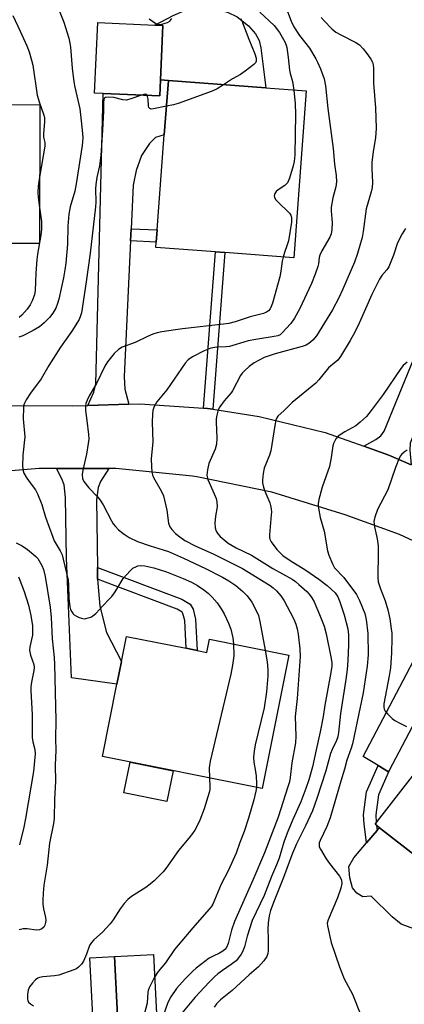
# Model space of a CAD drawing. Units: inches. Extents: x 1303761 to 1309761, y 501450 to 505450.
# Drawn here: x 1307488 to 1307610, y 503558 to 503871 of the extents above; entities that cross this region are included whole.
import ezdxf

# ---------------------------------------------------------------- set-up
doc = ezdxf.new("R2010")
doc.units = ezdxf.units.IN
doc.header["$MEASUREMENT"] = 0
for name, color, linetype in [('BLDG-Footprint', 5, 'Continuous'), ('CULTRL-Pad', 6, 'Continuous'), ('TRANS-Driveway', 251, 'Continuous'), ('TRANS-Non Street Sidewalk', 7, 'Continuous'), ('TRANS-Road', 130, 'Continuous'), ('Undefined', 1, 'Continuous')]:
    doc.layers.add(name, color=color, linetype=linetype)

msp = doc.modelspace()

# ---------------------------------------------------------------- linework, layer by layer
at = {"layer": 'BLDG-Footprint'}
for points, elevation in [([(1307532.67, 503851.64), (1307532.45, 503846.51), (1307514.48, 503847.3), (1307511.77, 503847.42), (1307512.76, 503869.78), (1307530.83, 503868.99), (1307533.43, 503868.87)], 340.33), ([(1307578.9, 503848.08), (1307574.9, 503795.14), (1307553.04, 503796.79), (1307550.08, 503797.01), (1307531.19, 503798.44), (1307531.31, 503800.13), (1307531.61, 503804.01), (1307533.89, 503834.15), (1307535.19, 503851.39), (1307566.03, 503849.06)], 338.95), ([(1307494.44, 503843.66), (1307494.31, 503799.64), (1307469.14, 503799.71), (1307469.15, 503802.53), (1307468.12, 503802.54), (1307464.81, 503802.55), (1307442.84, 503802.61), (1307442.95, 503841.06), (1307467.74, 503840.99), (1307467.75, 503843.74)], 347.19), ([(1307544.26, 503670.56), (1307547.36, 503669.94), (1307548.21, 503674.17), (1307573.36, 503669.13), (1307564.87, 503626.78), (1307514.26, 503636.92), (1307518.85, 503659.84), (1307520.31, 503667.11), (1307521.9, 503675.04), (1307540.76, 503671.27)], 339.87), ([(1307654.89, 503610.55), (1307640, 503591.44), (1307628.06, 503600.75), (1307624.85, 503596.63), (1307602.12, 503614.34), (1307600.68, 503615.46), (1307622.22, 503643.09), (1307639.72, 503629.45), (1307642.4, 503627.36), (1307645.55, 503624.91), (1307642.12, 503620.51)], 328.95), ([(1307531.63, 503551.22), (1307519.29, 503550.58), (1307518.12, 503573.53), (1307530.45, 503574.16)], 337.66)]:
    msp.add_lwpolyline(points, close=True, dxfattribs=dict(at, elevation=elevation))
at = {"layer": 'CULTRL-Pad'}
for points in [[(1307564.43, 503861.78), (1307566.03, 503849.06), (1307535.19, 503851.39), (1307532.67, 503851.64), (1307533.43, 503868.87), (1307530.83, 503868.99), (1307536.7, 503872.06), (1307540.6, 503873.74), (1307543.76, 503874.2), (1307547.4, 503874.42), (1307549.95, 503874.16), (1307553.95, 503873.04), (1307556.98, 503871.56), (1307560.6, 503868.73), (1307562.77, 503866.17), (1307563.97, 503864.09)], [(1307536.68, 503632.43), (1307534.73, 503622.69), (1307521.06, 503625.43), (1307523.01, 503635.17)], [(1307629.07, 503593.34), (1307621.85, 503584.07), (1307618.08, 503582.61), (1307612.97, 503582.3), (1307608.93, 503583.74), (1307606.13, 503586.05), (1307599.48, 503592.62), (1307596.83, 503592.47), (1307594.9, 503593.54), (1307593.51, 503595.31), (1307592.65, 503598.49), (1307592.33, 503602.02), (1307593.93, 503604.84), (1307598.03, 503609.59), (1307601.37, 503613.47), (1307602.12, 503614.34), (1307624.85, 503596.63)], [(1307519.29, 503550.58), (1307514.49, 503550.34), (1307511.33, 503552.5), (1307510.27, 503573.12), (1307518.12, 503573.53)]]:
    msp.add_lwpolyline(points, close=True, dxfattribs=at)
at = {"layer": 'TRANS-Driveway'}
for points in [[(1307523.36, 503804.31), (1307523.18, 503800.57), (1307521.2, 503757.45), (1307521.32, 503753.42), (1307522.66, 503748.73), (1307509.66, 503748.33), (1307511.55, 503752.56), (1307512.19, 503755.19), (1307514.48, 503847.3), (1307532.45, 503846.51), (1307532.67, 503851.64), (1307535.19, 503851.39), (1307533.89, 503834.15), (1307531.08, 503833.36), (1307529.21, 503831.36), (1307526.7, 503827.65), (1307524.96, 503822.86), (1307524, 503818.22)], [(1307621.31, 503758.43), (1307620.11, 503755.64), (1307612.69, 503738.47), (1307611.87, 503736.39), (1307611.73, 503734.07), (1307612.09, 503729.5), (1307605.11, 503732.54), (1307597.15, 503735.35), (1307600.99, 503737.51), (1307602.51, 503738.66), (1307603.56, 503740.16), (1307626.98, 503797.21), (1307636.29, 503793.1)], [(1307516.34, 503728.26), (1307513.68, 503724.2), (1307512.9, 503722.24), (1307512.43, 503718.4), (1307512.7, 503696.88), (1307512.75, 503693.16), (1307512.77, 503691.97), (1307513.48, 503684.62), (1307515.6, 503676.27), (1307520.31, 503667.12), (1307518.85, 503659.84), (1307504.43, 503661.87), (1307502.86, 503699.92), (1307502.58, 503719.12), (1307502.17, 503723.07), (1307501.42, 503725.05), (1307499.69, 503728.26)], [(1307639.13, 503691.91), (1307634.81, 503688.89), (1307626.44, 503672.94), (1307624.78, 503669.78), (1307605.21, 503632.48), (1307604.98, 503632.04), (1307601.69, 503634.05), (1307596.93, 503636.95), (1307626.61, 503693.37), (1307626.75, 503694.58), (1307625.95, 503699.26), (1307629.25, 503697.73)]]:
    msp.add_lwpolyline(points, close=True, dxfattribs=at)
at = {"layer": 'TRANS-Non Street Sidewalk'}
for points in [[(1307523.18, 503800.57), (1307523.36, 503804.31), (1307531.61, 503804.01), (1307531.31, 503800.13)], [(1307549.28, 503747.12), (1307547.59, 503747.38), (1307546.33, 503747.47), (1307550.08, 503797.01), (1307553.04, 503796.79)], [(1307512.75, 503693.16), (1307512.7, 503696.88), (1307539.46, 503686.83), (1307542.08, 503685.28), (1307543.05, 503683.63), (1307543.8, 503680.55), (1307544.26, 503670.56), (1307540.76, 503671.27), (1307540.35, 503680.06), (1307539.8, 503682.31), (1307539.55, 503682.75), (1307537.96, 503683.7)], [(1307605.21, 503632.48), (1307601.74, 503624.73), (1307600.91, 503618.41), (1307601.05, 503615.93), (1307600.68, 503615.46), (1307601.14, 503615.1), (1307601.37, 503613.47), (1307598.03, 503609.59), (1307597.2, 503615.57), (1307597.04, 503618.45), (1307597.99, 503625.76), (1307601.69, 503634.05), (1307604.98, 503632.04)]]:
    msp.add_lwpolyline(points, close=True, dxfattribs=at)
at = {"layer": 'TRANS-Road'}
for points in [[(1307445.1, 503748.24), (1307504.64, 503748.17), (1307509.66, 503748.33), (1307522.66, 503748.73), (1307526.13, 503748.83), (1307546.33, 503747.47), (1307547.59, 503747.38), (1307549.28, 503747.12), (1307563.94, 503744.84), (1307584.83, 503739.7), (1307597.15, 503735.35), (1307605.11, 503732.54), (1307612.09, 503729.5)], [(1307763.27, 503515.61), (1307744.17, 503567.91), (1307735.67, 503588.18), (1307725.48, 503607.11), (1307713.23, 503625.36), (1307699.25, 503642.32), (1307689.45, 503652.44), (1307672.79, 503668.21), (1307654.66, 503682.26), (1307649.01, 503686.09), (1307639.13, 503691.91), (1307629.25, 503697.73), (1307625.95, 503699.26), (1307608.44, 503707.38), (1307591.23, 503713.58), (1307567.99, 503720.78), (1307544.15, 503725.66), (1307542.77, 503725.87), (1307518.55, 503728.26), (1307516.34, 503728.26), (1307499.69, 503728.26), (1307494.22, 503728.26), (1307480.19, 503727.18)]]:
    msp.add_lwpolyline(points, dxfattribs=at)
at = {"layer": 'Undefined'}
for points, elevation in [([(1307500.56, 503873.61), (1307502.01, 503869.89), (1307503.58, 503864.86), (1307503.93, 503863.29), (1307504.14, 503861.93), (1307504.72, 503855.26), (1307505.2, 503850.97), (1307505.51, 503849.32), (1307507.12, 503842.4), (1307507.48, 503838.61), (1307508, 503834.56), (1307508.07, 503833.22), (1307507.81, 503830.75), (1307505.99, 503818.58), (1307505.52, 503816.31), (1307504.05, 503811.34), (1307503.62, 503809), (1307503.33, 503805.14), (1307503.2, 503799.47), (1307502.66, 503793.43), (1307502.4, 503791.38), (1307501.92, 503788.74), (1307500.4, 503782.06), (1307500.02, 503780.65), (1307499.46, 503779.18), (1307498.53, 503777.55), (1307497.49, 503776.21), (1307495.85, 503774.48), (1307494.31, 503773.26), (1307492.3, 503772.07), (1307489.06, 503770.43), (1307487.73, 503769.97)], 342), ([(1307572.96, 503873.29), (1307574.05, 503870.21), (1307574.99, 503868.38), (1307576.79, 503865.68), (1307579.89, 503861.69), (1307581.95, 503858.22), (1307582.48, 503857.17), (1307583.36, 503855.1), (1307584.55, 503851.89), (1307585.02, 503849.74), (1307585.69, 503842.55), (1307587.43, 503829.87), (1307587.85, 503824.83), (1307588.35, 503821.3), (1307588.48, 503819.26), (1307588.27, 503817.69), (1307587.26, 503814.22), (1307586.82, 503811.26), (1307586.78, 503810.09), (1307587.04, 503807.52), (1307587.07, 503806.38), (1307586.98, 503804.1), (1307586.77, 503802.71), (1307586.33, 503801.68), (1307583.87, 503797.34), (1307583.21, 503796.03), (1307582.97, 503795.21), (1307582.77, 503793.25), (1307582.58, 503792.41), (1307581.72, 503789.95), (1307580.52, 503786.96), (1307576.84, 503779.1), (1307575.16, 503776.04), (1307573.96, 503774.32), (1307571.18, 503771.2), (1307570.6, 503770.72), (1307569.88, 503770.39), (1307568.75, 503770.15), (1307562.93, 503769.26), (1307560.45, 503768.79), (1307559.1, 503768.43), (1307555.6, 503767.29), (1307554.56, 503767.03), (1307553.45, 503766.89), (1307550.52, 503766.79), (1307548.6, 503766.48), (1307546.47, 503765.66), (1307542.86, 503763.78), (1307541.48, 503762.79), (1307540.5, 503761.74), (1307534.69, 503753.26), (1307531.51, 503749.45), (1307530.69, 503748.01), (1307530.23, 503746.72), (1307530.11, 503745.58), (1307530.07, 503742.97), (1307530.26, 503736.74), (1307529.72, 503731.33), (1307529.79, 503728.93), (1307529.94, 503727.15), (1307530.14, 503726.3), (1307530.49, 503725.49), (1307532.9, 503721.18), (1307533.58, 503719.62), (1307534.65, 503715.09), (1307535.18, 503711.01), (1307535.59, 503709.84), (1307536.25, 503708.92), (1307537.46, 503707.67), (1307538.79, 503706.61), (1307540.42, 503705.47), (1307543.85, 503703.63), (1307549.42, 503701.2), (1307558.66, 503696.58), (1307567.39, 503691.17), (1307568.4, 503690.45), (1307569.47, 503689.51), (1307570.77, 503687.96), (1307571.91, 503686.3), (1307573.82, 503682.76), (1307574.91, 503680.47), (1307575.56, 503678.93), (1307576, 503677.41), (1307576.28, 503675.71), (1307576.83, 503671.05), (1307576.94, 503668.7), (1307576, 503655.34), (1307575.36, 503649.64), (1307575.57, 503643.41), (1307575.42, 503641.28), (1307574.27, 503634.96), (1307573.75, 503630.31), (1307573.53, 503628.89), (1307573.09, 503627.3), (1307569.95, 503617.69), (1307565.61, 503606.4), (1307561.9, 503597.71), (1307556.1, 503584.55), (1307555.17, 503581.83), (1307554.11, 503577.62), (1307553.57, 503576.33), (1307553.07, 503575.68), (1307552.4, 503575.17), (1307551.4, 503574.6), (1307549.33, 503573.63), (1307548.09, 503572.92), (1307546.68, 503571.93), (1307543.97, 503569.81), (1307542.9, 503568.85), (1307540.48, 503566.37), (1307537.72, 503563.31), (1307535.93, 503560.66), (1307534.95, 503558.88), (1307533.11, 503553.36)], 336), ([(1307564.21, 503873.12), (1307568.68, 503868.88), (1307570.43, 503866.65), (1307572.08, 503863.71), (1307572.54, 503862.65), (1307572.75, 503861.82), (1307573.19, 503858.68), (1307573.55, 503854.64), (1307573.77, 503853.59), (1307574.56, 503851.04), (1307574.93, 503848.38)], 338), ([(1307485.84, 503872.03), (1307488.2, 503867.05), (1307490.25, 503862.41), (1307491, 503860.51), (1307491.82, 503857.86), (1307492.16, 503856.21), (1307493.61, 503846.73), (1307494.28, 503844.32), (1307495.58, 503840.74), (1307495.9, 503839.62), (1307495.95, 503838.23), (1307495.56, 503834.57), (1307495.63, 503833.46), (1307495.98, 503831.69), (1307495.97, 503830.61), (1307494.37, 503820.73)], 344), ([(1307529.13, 503870.99), (1307531.18, 503869.43), (1307531.92, 503869.16), (1307532.73, 503869.2), (1307534.13, 503869.53), (1307534.94, 503869.82), (1307535.64, 503870.22), (1307535.99, 503870.62), (1307536.26, 503871.09)], 340), ([(1307583.63, 503871.43), (1307584.58, 503870.34), (1307587, 503867.83), (1307588.24, 503866.78), (1307589.79, 503865.89), (1307594.61, 503863.49), (1307595.71, 503862.7), (1307596.87, 503861.48), (1307598.12, 503859.93), (1307599.31, 503858.2), (1307599.87, 503857.16), (1307600.09, 503856.41), (1307600.19, 503855.26), (1307600.22, 503850.54), (1307600.83, 503842.68), (1307601.07, 503836.27), (1307600.87, 503833.23), (1307600.07, 503828.82), (1307599.65, 503825.41), (1307599.65, 503823.37), (1307599.88, 503819.02), (1307599.8, 503817.49), (1307599.5, 503816.1), (1307597.85, 503810.69), (1307596.94, 503803.51), (1307596.59, 503801.57), (1307595.14, 503796.55), (1307594.14, 503793.75), (1307590.38, 503784.97), (1307589.18, 503782.44), (1307587.17, 503778.59), (1307582.1, 503770.34), (1307581.01, 503769.04), (1307579.75, 503767.97), (1307578.83, 503767.47), (1307577.56, 503767), (1307569.05, 503764.71), (1307565.57, 503763.48), (1307563.97, 503762.71), (1307562.42, 503761.84), (1307560.82, 503760.63), (1307559.29, 503759.34), (1307558.59, 503758.6), (1307558.01, 503757.77), (1307555.52, 503752.99), (1307555.08, 503752.28), (1307552.86, 503749.78), (1307551.51, 503747.92), (1307551, 503746.91), (1307550.54, 503745.19), (1307550.35, 503744.01), (1307550.29, 503743.14), (1307550.5, 503737.98), (1307550.41, 503736.05), (1307549.98, 503734.45), (1307548.03, 503729.9), (1307547.56, 503727.93), (1307547.36, 503726.24), (1307547.42, 503725.68), (1307547.66, 503724.86), (1307549.72, 503720.32), (1307550.29, 503718.78), (1307550.58, 503717.73), (1307550.63, 503716.15), (1307550.11, 503713.2), (1307549.85, 503711), (1307549.97, 503709.44), (1307550.31, 503708.47), (1307550.85, 503707.58), (1307551.58, 503706.76), (1307552.83, 503705.64), (1307554.16, 503704.61), (1307556.71, 503703.12), (1307561.54, 503700.76), (1307568.29, 503696.62), (1307574.38, 503693.21), (1307575.42, 503692.48), (1307576.51, 503691.55), (1307579.06, 503689.24), (1307579.83, 503688.41), (1307580.66, 503687.28), (1307581.36, 503686.01), (1307583.11, 503681.95), (1307584.53, 503678.26), (1307585.17, 503675.84), (1307586.73, 503668.02), (1307586.94, 503666.66), (1307586.95, 503665.56), (1307586.65, 503663.56), (1307584.77, 503653.2), (1307584.21, 503649.58), (1307583.28, 503644.74), (1307581.98, 503639.06), (1307580.85, 503633.67), (1307579.7, 503629.54), (1307578.78, 503626.8), (1307577.17, 503622.51), (1307574.6, 503616.92), (1307572.83, 503612.63), (1307571.81, 503609.75), (1307570.26, 503604.73), (1307569.45, 503602.53), (1307567.86, 503598.82), (1307565.49, 503592.86), (1307561.78, 503584.91), (1307560.16, 503579.98), (1307559.27, 503576.58), (1307558.66, 503574.95), (1307558.26, 503574.18), (1307557.77, 503573.44), (1307556.62, 503572.13), (1307555.05, 503570.9), (1307552.32, 503569.02), (1307550.9, 503567.95), (1307549.76, 503567), (1307548.06, 503565.35), (1307543.66, 503560.58), (1307538.92, 503554.92)], 334), ([(1307558.08, 503871.05), (1307558.46, 503870.27), (1307560.65, 503864.52), (1307562.6, 503859.82), (1307562.97, 503858.49), (1307563.01, 503857.49), (1307562.84, 503857.04), (1307562.31, 503856.44), (1307559.47, 503854.32), (1307557.99, 503853.35), (1307555.47, 503851.92), (1307552.69, 503850.07)], 340), ([(1307552.69, 503850.07), (1307550.62, 503848.7), (1307549.04, 503847.96), (1307538.24, 503844.08), (1307536.83, 503843.68), (1307534.57, 503843.2)], 340), ([(1307574.93, 503848.38), (1307575.38, 503843.94), (1307575.49, 503840.71), (1307575.22, 503827.77), (1307575.07, 503825.73), (1307574.73, 503824.33), (1307573.54, 503820.45), (1307572.89, 503818.89), (1307572.56, 503818.47), (1307572.14, 503818.1), (1307569.97, 503816.67), (1307569.33, 503816.13), (1307568.92, 503815.51), (1307568.76, 503814.82), (1307568.79, 503814.37), (1307569.16, 503813.69), (1307569.73, 503813.05), (1307573.53, 503809.35), (1307574.01, 503808.66), (1307574.24, 503807.9), (1307574.19, 503806.44), (1307573.25, 503800.51), (1307572.88, 503799.21), (1307572, 503796.87), (1307571.54, 503795.39)], 338), ([(1307526.64, 503846.77), (1307523.24, 503845.54), (1307521.88, 503845.19), (1307520.76, 503845.25), (1307517.9, 503845.96), (1307516.18, 503846.14), (1307515.19, 503846.01), (1307514.88, 503845.75), (1307514.71, 503845.36), (1307514.56, 503844.39), (1307514.57, 503841.7), (1307514.31, 503835.65), (1307513.79, 503827.64), (1307513.39, 503824.37), (1307512.54, 503820.65), (1307512.21, 503818.4), (1307512.11, 503816.98), (1307512.18, 503812.76), (1307512.07, 503811.31), (1307510.38, 503796.65), (1307509.16, 503787.49), (1307507.68, 503777.73), (1307507.36, 503776.69), (1307506.85, 503775.62), (1307504.62, 503771.84), (1307500.93, 503766.84), (1307497.27, 503760.95), (1307494.89, 503756.74), (1307491.45, 503752.18), (1307490.04, 503750.05), (1307489.52, 503749.07), (1307489.35, 503748.54), (1307489.23, 503747.68), (1307489.15, 503744.11), (1307489.65, 503738.39), (1307489.03, 503732.56), (1307488.98, 503729.01), (1307489.09, 503727.57), (1307489.35, 503726.79), (1307490.05, 503725.58), (1307491, 503724.18), (1307493.02, 503721.5), (1307493.72, 503720.23), (1307495.05, 503716.9), (1307496.25, 503712.84), (1307498.55, 503706.48), (1307499.02, 503705.41), (1307500.89, 503702.17), (1307501.47, 503700.93), (1307501.87, 503699.54), (1307503.39, 503692.93), (1307503.53, 503691.26), (1307503.61, 503687.15), (1307503.92, 503684.4), (1307504.16, 503683.61), (1307504.52, 503682.87), (1307504.97, 503682.2), (1307505.36, 503681.84), (1307506.07, 503681.41), (1307506.84, 503681.07), (1307507.63, 503680.8), (1307508.44, 503680.66), (1307508.97, 503680.69), (1307509.76, 503680.88), (1307510.54, 503681.17), (1307511.26, 503681.55), (1307512.13, 503682.29), (1307514.47, 503684.87), (1307516.34, 503686.73), (1307517.24, 503687.73), (1307518.07, 503688.81), (1307518.86, 503690.01), (1307520.8, 503693.45), (1307523.04, 503695.87), (1307523.94, 503696.65), (1307525.05, 503697.25), (1307525.54, 503697.39), (1307526.32, 503697.48), (1307527.69, 503697.39), (1307530.55, 503696.75), (1307534.54, 503695.54), (1307539.88, 503693.42), (1307542.55, 503692.2), (1307544.36, 503691.17), (1307546.46, 503689.77), (1307547.8, 503688.72), (1307549.06, 503687.5), (1307550.64, 503685.73), (1307551.95, 503683.76), (1307552.85, 503682.23), (1307554.2, 503679.24), (1307554.97, 503677.3), (1307555.63, 503674.57), (1307555.84, 503672.64)], 340), ([(1307528.48, 503846.69), (1307528.25, 503846.97), (1307527.86, 503847.06), (1307526.64, 503846.77)], 340), ([(1307534.57, 503843.2), (1307530.5, 503842.38), (1307529.71, 503842.34), (1307529.28, 503842.46), (1307528.98, 503842.78), (1307528.83, 503843.24), (1307528.75, 503845.49), (1307528.48, 503846.69)], 340), ([(1307494.37, 503820.73), (1307493.91, 503817.84), (1307493.78, 503815.83), (1307493.88, 503814.36), (1307494.34, 503811.06)], 344), ([(1307494.34, 503811.06), (1307494.94, 503806.71), (1307494.97, 503804.28), (1307494.79, 503802.34), (1307493.72, 503796.31), (1307493.49, 503794.59), (1307493.11, 503790.28), (1307492.96, 503784.77), (1307492.68, 503783.41), (1307491.96, 503781.46), (1307491.31, 503780.23), (1307490.41, 503778.9), (1307488.7, 503776.91), (1307487.86, 503776.22)], 344), ([(1307610.38, 503804.44), (1307609.3, 503802.72), (1307607.8, 503799.89), (1307606.54, 503796.03), (1307605.02, 503792.29), (1307604.42, 503791.38), (1307602.82, 503789.53), (1307602.07, 503788.35), (1307599.64, 503783.47), (1307595.64, 503774.41), (1307594.27, 503771.56), (1307592.85, 503768.89), (1307589.77, 503763.79), (1307588.85, 503762.67), (1307586.57, 503760.8), (1307585.95, 503760.19), (1307582.85, 503756.42), (1307581.9, 503755.41), (1307574.43, 503749.28), (1307571.93, 503746.67), (1307569.92, 503744.86), (1307569.58, 503744.41), (1307569.27, 503743.64), (1307568.93, 503741.93), (1307567.65, 503733.91), (1307567.25, 503732.58), (1307565.58, 503728.45), (1307565.23, 503726.69), (1307564.98, 503724.62), (1307565, 503723.76), (1307565.3, 503722.42), (1307565.77, 503721.09), (1307567.31, 503717.4), (1307567.55, 503716.6), (1307567.73, 503715.53), (1307567.82, 503714.45), (1307567.79, 503713.59), (1307567.18, 503707.26), (1307567.2, 503706.42), (1307567.3, 503705.91), (1307567.76, 503705), (1307569.6, 503702.63), (1307570.68, 503701.44), (1307571.48, 503700.71), (1307573.82, 503699.08), (1307578.75, 503696.01), (1307582.85, 503693.19), (1307585.52, 503691.18), (1307588.03, 503688.83), (1307588.91, 503687.56), (1307589.56, 503686.01), (1307590.9, 503681.89), (1307592.03, 503677.48), (1307592.24, 503675.54), (1307592.27, 503672.37), (1307592.07, 503667.44), (1307591.85, 503664.51), (1307591.47, 503661.36), (1307589.78, 503650.57), (1307589.11, 503644.6), (1307588.86, 503643.21), (1307588.44, 503641.98), (1307587.06, 503639.15), (1307586.55, 503637.85), (1307585.06, 503632.42), (1307582.23, 503623.6), (1307580.9, 503619.75), (1307578.68, 503614.91), (1307575.82, 503609.24), (1307574.48, 503606.27), (1307571.65, 503598.54), (1307568.69, 503591.14), (1307567.56, 503588.11), (1307567.11, 503586.39), (1307566.85, 503584.13), (1307566.75, 503582.12), (1307566.83, 503579.23), (1307566.8, 503575.29), (1307566.7, 503574.48), (1307566.4, 503573.54), (1307565.47, 503572.12), (1307563.78, 503570.2), (1307560.74, 503567.69), (1307555.37, 503562.66), (1307551.7, 503559.73), (1307550.45, 503558.51), (1307549.69, 503557.45)], 332), ([(1307571.54, 503795.39), (1307571.27, 503794.03), (1307570.87, 503790.86), (1307570.55, 503789.14), (1307568.21, 503780.77), (1307567.81, 503779.69), (1307567.41, 503778.99), (1307566.92, 503778.37), (1307566.3, 503777.89), (1307565.28, 503777.49), (1307561.12, 503776.37), (1307556.38, 503774.82), (1307554.37, 503774.34), (1307552.64, 503774.06), (1307539.69, 503772.56), (1307533.05, 503771.63), (1307531.62, 503771.35), (1307530.2, 503770.89), (1307528.53, 503770.22), (1307524.64, 503768.32), (1307520.55, 503766.8), (1307519.39, 503766.06), (1307518, 503764.75), (1307515.88, 503762.1), (1307514.98, 503760.73), (1307512.4, 503755.28), (1307510.01, 503751.32), (1307509.38, 503750.03), (1307508.99, 503748.97), (1307508.88, 503748.13), (1307508.94, 503746.69), (1307509.27, 503743.49), (1307509.89, 503739.07), (1307509.95, 503737.61), (1307509.79, 503736.19), (1307509.23, 503732.8), (1307508.01, 503727.78), (1307507.8, 503726.38), (1307507.97, 503725.11), (1307508.4, 503724.16), (1307509.95, 503722.19), (1307512.69, 503719.34), (1307513.58, 503718.25), (1307514.45, 503716.76), (1307517.1, 503711.71), (1307517.68, 503710.76), (1307518.41, 503709.88), (1307519.4, 503708.86), (1307521.12, 503707.45), (1307522.75, 503706.39), (1307525.35, 503705.14), (1307529.39, 503703.72), (1307533.56, 503702.5), (1307535.2, 503701.93), (1307539.96, 503699.91), (1307546.91, 503696.61), (1307552.31, 503693.82), (1307554.36, 503692.68), (1307556.53, 503691.17), (1307558.76, 503689.27), (1307560.1, 503687.88), (1307561.66, 503685.9), (1307562.63, 503684.12), (1307563.69, 503681.72), (1307564.19, 503679.78), (1307565.83, 503670.64)], 338), ([(1307610.9, 503762.07), (1307609.61, 503760.95), (1307608.83, 503760.08), (1307603.25, 503751.78), (1307599.42, 503746.66), (1307597.93, 503744.81), (1307595.99, 503743), (1307594.62, 503741.88), (1307591.09, 503739.93), (1307589, 503738.55), (1307588.26, 503737.75), (1307587.5, 503736.25), (1307587.29, 503735.45), (1307586.8, 503731.78), (1307586.26, 503728.95), (1307583.96, 503722.4), (1307582.91, 503718.52), (1307582.65, 503717.13), (1307582.74, 503715.67), (1307583.34, 503712.74), (1307584.52, 503708.43), (1307585.66, 503702.19), (1307586.09, 503700.81), (1307587.18, 503698.02), (1307587.88, 503696.75), (1307590.76, 503693.68), (1307594.76, 503688.31), (1307595.72, 503686.48), (1307597.42, 503682.34), (1307597.85, 503680.35), (1307598.45, 503676.01), (1307598.51, 503669.14), (1307598.21, 503665.55), (1307596.88, 503657.09), (1307596.01, 503652.6), (1307593.54, 503641), (1307593.14, 503639.61), (1307591.74, 503635.78), (1307591.04, 503632.88), (1307589.81, 503629.16), (1307586.43, 503617.45), (1307585.38, 503614.7), (1307583.27, 503610.3), (1307583.02, 503609.54), (1307582.94, 503608.8), (1307583.02, 503608.29), (1307583.36, 503607.5), (1307585.23, 503604.43), (1307586.26, 503602.97), (1307589.43, 503598.99), (1307589.89, 503598.25), (1307590.08, 503597.73), (1307590.14, 503596.7), (1307589.83, 503595.12), (1307588.76, 503592.11), (1307585.83, 503585.13), (1307585.56, 503584.04), (1307585.6, 503583.19), (1307586.83, 503577.98), (1307589.37, 503570.16), (1307590.88, 503566.38), (1307593.51, 503561.54), (1307594.43, 503559.42), (1307596.29, 503554.55)], 330), ([(1307610.91, 503734.11), (1307609.94, 503733.5), (1307609.1, 503732.75), (1307608.76, 503732.3), (1307608.36, 503731.56), (1307607.16, 503728.63), (1307604.73, 503721.55), (1307601.5, 503715.27), (1307600.63, 503712.83), (1307600.33, 503711.46), (1307600.47, 503709.82), (1307601.36, 503705.94), (1307601.69, 503703.76), (1307601.73, 503701.69), (1307601.62, 503693.77), (1307601.71, 503692.32), (1307602.37, 503690.1), (1307603.92, 503686.3), (1307604.74, 503683.52), (1307605.33, 503680.64), (1307605.85, 503677.42), (1307606, 503676.02), (1307606.02, 503674.47), (1307605.89, 503669.83), (1307605.54, 503665.09), (1307605.17, 503662.56), (1307603.48, 503653.68), (1307603.43, 503652.61), (1307603.56, 503651.98), (1307603.91, 503651.32), (1307604.65, 503650.46), (1307606.1, 503649.04), (1307607, 503648.33), (1307608.52, 503647.48), (1307610.61, 503646.47)], 328), ([(1307486.93, 503704.72), (1307488.78, 503703.73), (1307490.54, 503702.63), (1307492.36, 503701.17), (1307493.2, 503700.38), (1307493.75, 503699.73), (1307495.09, 503697.58), (1307495.61, 503696.27), (1307496.11, 503694.05), (1307497.67, 503684.29), (1307498.06, 503681), (1307498.35, 503674.24), (1307498.95, 503668.32), (1307499.1, 503666.16), (1307499.45, 503648.46), (1307499.35, 503642.57), (1307499.45, 503638.94), (1307499.3, 503634.17), (1307499.34, 503629.03), (1307499.08, 503623.43), (1307499.01, 503617.26), (1307498.79, 503615.67), (1307497.48, 503609.4), (1307496.7, 503602.42), (1307495.66, 503596.16), (1307495.43, 503593.6), (1307495.34, 503591.26), (1307495.38, 503590.09), (1307495.6, 503588.64), (1307496.22, 503585.84), (1307496.3, 503585.05), (1307496.24, 503584.24), (1307496.05, 503583.46), (1307495.69, 503582.79), (1307495.07, 503582.28), (1307494.31, 503581.96), (1307493.22, 503581.87), (1307490.45, 503582.22), (1307489.17, 503582.23), (1307487.89, 503582)], 342), ([(1307487.61, 503693.98), (1307488.08, 503692.89), (1307489.46, 503689.28), (1307490.78, 503684.99), (1307491.6, 503681.68), (1307492.05, 503678.38), (1307492.15, 503677), (1307492.1, 503675.48), (1307491.29, 503671.74), (1307491.18, 503670.67), (1307491.44, 503669.06), (1307492.47, 503666.16), (1307492.65, 503665.22), (1307492.57, 503664.19), (1307491.79, 503660.55), (1307491.61, 503659.09), (1307491.59, 503657.91), (1307492.04, 503650.16), (1307492.01, 503642.98), (1307492.24, 503641.56), (1307492.87, 503639.14), (1307492.97, 503637.8), (1307492.37, 503632.13), (1307489.91, 503617.25), (1307489.35, 503614.56), (1307487.97, 503608.91)], 344), ([(1307555.84, 503672.64), (1307555.88, 503668.84), (1307555.55, 503665.96), (1307554.93, 503663.06), (1307548.39, 503635.46), (1307548.12, 503633.37), (1307548.23, 503630.12)], 340), ([(1307565.83, 503670.64), (1307566.52, 503666.97), (1307566.71, 503664.52), (1307566.65, 503662.5), (1307566.27, 503657.49), (1307565.51, 503652.37), (1307562.73, 503640.61), (1307562.42, 503638.65), (1307562.21, 503636.7), (1307562.27, 503635.09), (1307562.78, 503632.19), (1307562.95, 503630.71), (1307563.14, 503628.34), (1307563.12, 503627.13)], 338), ([(1307548.23, 503630.12), (1307548.33, 503627.28), (1307548.27, 503626.5), (1307548.08, 503625.5), (1307546.51, 503620.38), (1307545.13, 503616.76), (1307544.38, 503615.14), (1307543.54, 503613.56), (1307542.82, 503612.46), (1307541.68, 503611.01), (1307538.37, 503607.12), (1307534.36, 503601.46), (1307533.51, 503600.38), (1307530.67, 503597.54), (1307529.39, 503596.39), (1307528.02, 503595.43), (1307523.46, 503592.5), (1307522.36, 503591.55), (1307521.14, 503590.3), (1307519.85, 503588.58), (1307517.63, 503585.07), (1307516.76, 503583.89), (1307514.24, 503581.19), (1307511.49, 503578.81), (1307510.77, 503577.95), (1307510.22, 503576.94), (1307509.22, 503574.18), (1307508.26, 503572.03), (1307507.64, 503571.09), (1307506.69, 503570.09), (1307506.01, 503569.62), (1307505.21, 503569.25), (1307500.48, 503567.56), (1307499.07, 503567.31), (1307495.38, 503567.08), (1307494.27, 503566.81), (1307493.76, 503566.57), (1307493.09, 503566.05), (1307492.09, 503564.99), (1307491.2, 503563.85), (1307490.93, 503563.36), (1307490.76, 503562.82), (1307490.56, 503561.4), (1307490.53, 503560), (1307490.62, 503559.49), (1307490.86, 503559.04), (1307491.46, 503558.5), (1307492.44, 503557.88)], 340), ([(1307563.12, 503627.13), (1307562.92, 503625.98), (1307562.24, 503623.16), (1307560.55, 503617.37), (1307559.18, 503613.17), (1307557.84, 503609.62), (1307556.71, 503606.29), (1307554.11, 503600.71), (1307551.92, 503596.4), (1307549.24, 503590.05), (1307548.73, 503589.23), (1307548.02, 503588.36), (1307542.91, 503582.55), (1307537.12, 503575.73), (1307534.26, 503571.49), (1307531.89, 503568.77), (1307530.82, 503566.93)], 338), ([(1307530.82, 503566.93), (1307529.1, 503563.56), (1307528.76, 503562.75), (1307528.62, 503562.19), (1307528.42, 503558.73), (1307527.61, 503555.48), (1307527.48, 503554.64), (1307527.55, 503553.51), (1307527.99, 503551.03)], 338)]:
    msp.add_lwpolyline(points, dxfattribs=dict(at, elevation=elevation))

doc.saveas('drawing.dxf')
